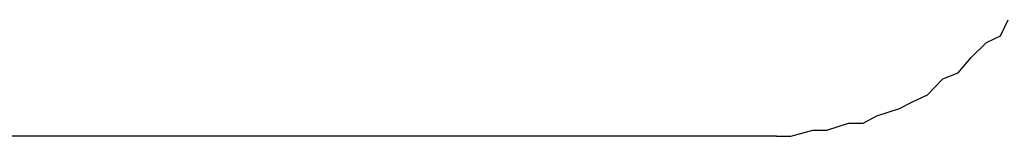
# Model space of a CAD drawing. Units: inches. Extents: x 0 to 250, y -250 to 0.
# Drawn here: x 198 to 201, y -59 to -59 of the extents above; entities that cross this region are included whole.
import ezdxf

# ---------------------------------------------------------------- set-up
doc = ezdxf.new("R2010")
doc.units = ezdxf.units.IN
doc.header["$MEASUREMENT"] = 0
doc.layers.add('Layer 1', color=7, linetype='Continuous')

# ---------------------------------------------------------------- blocks, each defined once
blk = doc.blocks.new('block 343')
at = {"layer": 'Layer 1', "color": 7, "lineweight": 25}
blk.add_lwpolyline([(199.9295, -59.3817), (192.3069, -59.3817)], dxfattribs=at)
blk = doc.blocks.new('block 1848')
at = {"layer": 'Layer 1', "color": 7, "lineweight": 25}
blk.add_lwpolyline([(199.9295, -59.3817), (199.9682, -59.3817)], dxfattribs=at)
blk = doc.blocks.new('block 1849')
at = {"layer": 'Layer 1', "color": 7, "lineweight": 25}
blk.add_lwpolyline([(199.9682, -59.3817), (200.0287, -59.3649)], dxfattribs=at)
blk = doc.blocks.new('block 1850')
at = {"layer": 'Layer 1', "color": 7, "lineweight": 25}
blk.add_lwpolyline([(200.0287, -59.3649), (200.0674, -59.3649)], dxfattribs=at)
blk = doc.blocks.new('block 1851')
at = {"layer": 'Layer 1', "color": 7, "lineweight": 25}
blk.add_lwpolyline([(200.0674, -59.3649), (200.1262, -59.3464)], dxfattribs=at)
blk = doc.blocks.new('block 1852')
at = {"layer": 'Layer 1', "color": 7, "lineweight": 25}
blk.add_lwpolyline([(200.1262, -59.3464), (200.1666, -59.3464)], dxfattribs=at)
blk = doc.blocks.new('block 1853')
at = {"layer": 'Layer 1', "color": 7, "lineweight": 25}
blk.add_lwpolyline([(200.1666, -59.3464), (200.2036, -59.3262)], dxfattribs=at)
blk = doc.blocks.new('block 1854')
at = {"layer": 'Layer 1', "color": 7, "lineweight": 25}
blk.add_lwpolyline([(200.2036, -59.3262), (200.2658, -59.306)], dxfattribs=at)
blk = doc.blocks.new('block 1855')
at = {"layer": 'Layer 1', "color": 7, "lineweight": 25}
blk.add_lwpolyline([(200.2658, -59.306), (200.3011, -59.2876)], dxfattribs=at)
blk = doc.blocks.new('block 1856')
at = {"layer": 'Layer 1', "color": 7, "lineweight": 25}
blk.add_lwpolyline([(200.3011, -59.2876), (200.3414, -59.2691)], dxfattribs=at)
blk = doc.blocks.new('block 1857')
at = {"layer": 'Layer 1', "color": 7, "lineweight": 25}
blk.add_lwpolyline([(200.3414, -59.2691), (200.3835, -59.2254)], dxfattribs=at)
blk = doc.blocks.new('block 1858')
at = {"layer": 'Layer 1', "color": 7, "lineweight": 25}
blk.add_lwpolyline([(200.3835, -59.2254), (200.4255, -59.2085)], dxfattribs=at)
blk = doc.blocks.new('block 1859')
at = {"layer": 'Layer 1', "color": 7, "lineweight": 25}
blk.add_lwpolyline([(200.4255, -59.2085), (200.4608, -59.1665)], dxfattribs=at)
blk = doc.blocks.new('block 1860')
at = {"layer": 'Layer 1', "color": 7, "lineweight": 25}
blk.add_lwpolyline([(200.4608, -59.1665), (200.5028, -59.1262)], dxfattribs=at)
blk = doc.blocks.new('block 1861')
at = {"layer": 'Layer 1', "color": 7, "lineweight": 25}
blk.add_lwpolyline([(200.5028, -59.1262), (200.5415, -59.1077)], dxfattribs=at)
blk = doc.blocks.new('block 1862')
at = {"layer": 'Layer 1', "color": 7, "lineweight": 25}
blk.add_lwpolyline([(200.5415, -59.1077), (200.5617, -59.064)], dxfattribs=at)
blk = doc.blocks.new('block 3')
at = {"layer": 'Layer 1'}
for name in ['block 1862', 'block 1861', 'block 1860', 'block 1859', 'block 1857', 'block 1858', 'block 1856', 'block 1854', 'block 1855', 'block 1853', 'block 1849', 'block 1850', 'block 1851', 'block 1852', 'block 343', 'block 1848']:
    blk.add_blockref(name, (0, 0), dxfattribs=at)

msp = doc.modelspace()

# ---------------------------------------------------------------- block references
at = {"layer": 'Layer 1'}
msp.add_blockref('block 3', (0, 0), dxfattribs=at)

doc.saveas('drawing.dxf')
